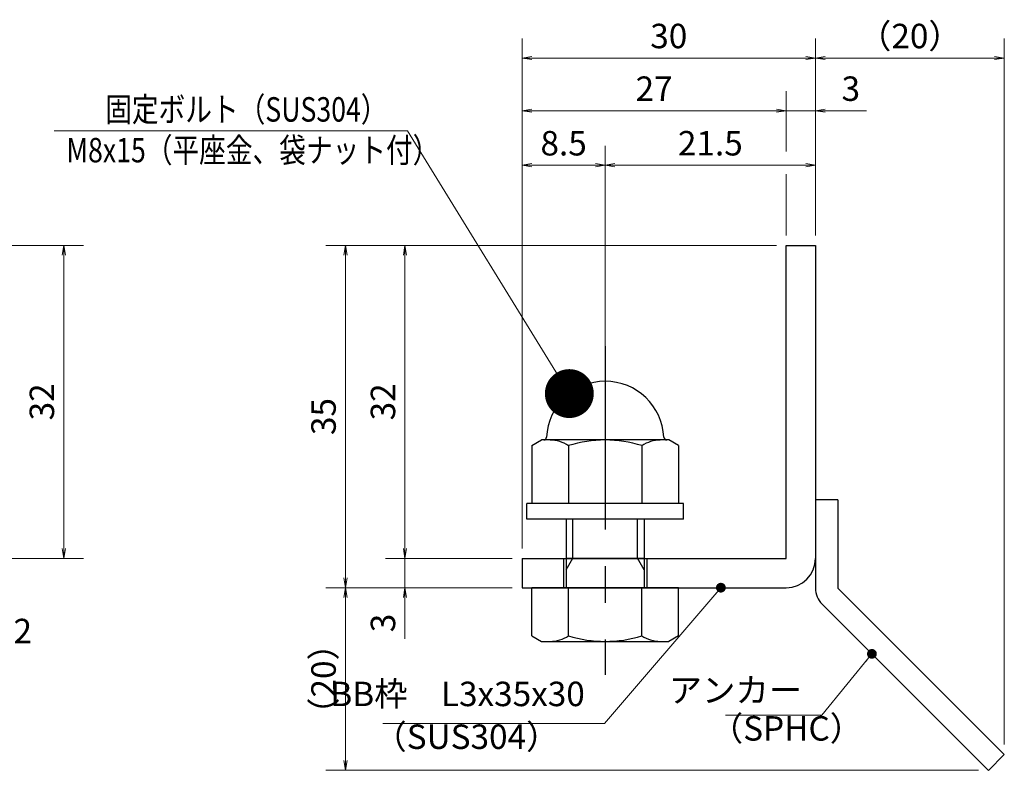
# Model space of a CAD drawing. Extents: x 0 to 2100, y 0 to 1485.
# Drawn here: x 932 to 1435, y 240 to 624 of the extents above; entities that cross this region are included whole.
import ezdxf

# ---------------------------------------------------------------- set-up
doc = ezdxf.new("R2010")
doc.units = 0
doc.header["$LTSCALE"] = 15
doc.header["$MEASUREMENT"] = 0
doc.linetypes.add('CENTER', pattern=[2, 1.25, -0.25, 0.25, -0.25])
doc.layers.get('0').update_dxf_attribs({"color": 5, "linetype": 'CONTINUOUS'})
doc.layers.get('DEFPOINTS').update_dxf_attribs({"color": 250, "linetype": 'CONTINUOUS'})
for name, color, linetype, lineweight in [('アンカー', 7, 'CONTINUOUS', 25), ('寸法注釈', 30, 'CONTINUOUS', 18), ('枠', 7, 'CONTINUOUS', 25), ('締付部品', 7, 'CONTINUOUS', 25)]:
    doc.layers.add(name, color=color, linetype=linetype, lineweight=lineweight)
doc.styles.add('BIGFONT', font='romans.shx', dxfattribs={"width": 0.7336, "bigfont": 'extfont.shx'})
doc.styles.get("Standard").update_dxf_attribs({"font": 'ROMANS.SHX', "width": 0.8, "height": 12.5, "bigfont": 'EXTFONT.SHX'})
doc.dimstyles.get("Standard").update_dxf_attribs({"dimscale": 5, "dimtxt": 12.5, "dimasz": 2, "dimexe": 0.5, "dimexo": 0.5, "dimgap": 0.5, "dimtad": 3, "dimdec": 4, "dimdsep": 46, "dimtxsty": 'Standard', "dimblk1": 'OPEN', "dimblk2": 'OPEN', "dimsah": 1, "dimcen": 0, "dimclrd": 30, "dimclre": 30, "dimclrt": 256, "dimadec": 4, "dimazin": 2, "dimtfac": 1, "dimtdec": 4, "dimtmove": 0, "dimatfit": 3, "dimldrblk": 'OPEN', "dimfxl": 0, "dimtolj": 1, "dimlwd": -1, "dimlwe": -1, "dimarcsym": 0})

# ---------------------------------------------------------------- blocks, each defined once
blk = doc.blocks.new('_OPEN')
at = {"color": 0, "linetype": 'ByBlock'}
for p, q in [((-1, 0.1667), (0, 0)), ((0, 0), (-1, -0.1667)), ((0, 0), (-1, 0))]:
    blk.add_line(p, q, dxfattribs=at)
blk = doc.blocks.new('*D114')
at = {"layer": 'DEFPOINTS', "color": 0}
for p in [(904.55, 508.69), (904.55, 348.69), (954.72, 348.69)]:
    blk.add_point(p, dxfattribs=at)
at = {"layer": '寸法注釈', "color": 30}
for p, q in [((909.55, 508.69), (964.72, 508.69)), ((954.72, 503.69), (954.72, 353.69)), ((909.55, 348.69), (964.72, 348.69))]:
    blk.add_line(p, q, dxfattribs=at)
at = {"layer": '寸法注釈', "color": 30, "xscale": 5, "yscale": 5, "zscale": 5}
for p, rotation in [((954.72, 508.69), 90), ((954.72, 348.69), 270)]:
    blk.add_blockref('_OPEN', p, dxfattribs=dict(at, rotation=rotation))
at = {"layer": '寸法注釈', "color": 7, "insert": (943.47, 428.69), "char_height": 12.5, "attachment_point": 5, "rotation": 90, "style": 'BIGFONT'}
blk.add_mtext('\\A1;32', dxfattribs=at)
blk = doc.blocks.new('_Dot')
at = {"color": 0, "linetype": 'ByBlock', "lineweight": -2}
blk.add_line((-0.5, 0), (-1, 0), dxfattribs=at)
at = {"color": 0, "linetype": 'ByBlock', "const_width": 0.5}
blk.add_lwpolyline([(-0.25, 0, 1), (0.25, 0, 1)], format="xyb", close=True, dxfattribs=at)
blk = doc.blocks.new('*D133')
at = {"layer": 'DEFPOINTS', "color": 0}
for p in [(1435.45, 604.53), (1338.93, 508.69), (1435.45, 248.44)]:
    blk.add_point(p, dxfattribs=at)
at = {"layer": '寸法注釈', "color": 30}
for p, q in [((1338.93, 513.69), (1338.93, 614.53)), ((1435.45, 253.44), (1435.45, 614.53)), ((1343.93, 604.53), (1430.45, 604.53))]:
    blk.add_line(p, q, dxfattribs=at)
at = {"layer": '寸法注釈', "color": 30, "xscale": 5, "yscale": 5, "zscale": 5, "rotation": 180}
blk.add_blockref('_OPEN', (1338.93, 604.53), dxfattribs=at)
at = {"layer": '寸法注釈', "color": 30, "xscale": 5, "yscale": 5, "zscale": 5}
blk.add_blockref('_OPEN', (1435.45, 604.53), dxfattribs=at)
at = {"layer": '寸法注釈', "color": 7, "insert": (1387.19, 615.78), "char_height": 12.5, "attachment_point": 5, "style": 'BIGFONT'}
blk.add_mtext('\\A1;（20）', dxfattribs=at)
blk = doc.blocks.new('A$C6EB770D1')
at = {"layer": 'アンカー'}
for p, q in [((26.05, 19.3), (9.05, 2.3)), ((27.68, 17.68), (26.05, 19.3)), ((27.68, 17.68), (10.67, 0.67)), ((0, 2.3), (9.05, 2.3)), ((0, 2.3), (0, 0)), ((0, 0), (9.05, 0))]:
    blk.add_line(p, q, dxfattribs=at)
blk.add_arc((9.05, 2.3), 2.3, 270, 315, dxfattribs=at)
blk = doc.blocks.new('*D134')
at = {"layer": 'DEFPOINTS', "color": 0}
for p in [(1188.93, 604.53), (1338.93, 508.69), (1188.93, 348.69)]:
    blk.add_point(p, dxfattribs=at)
at = {"layer": '寸法注釈', "color": 30}
for p, q in [((1188.93, 353.69), (1188.93, 614.53)), ((1338.93, 513.69), (1338.93, 614.53)), ((1333.93, 604.53), (1193.93, 604.53))]:
    blk.add_line(p, q, dxfattribs=at)
at = {"layer": '寸法注釈', "color": 30, "xscale": 5, "yscale": 5, "zscale": 5, "rotation": 180}
blk.add_blockref('_OPEN', (1188.93, 604.53), dxfattribs=at)
at = {"layer": '寸法注釈', "color": 30, "xscale": 5, "yscale": 5, "zscale": 5}
blk.add_blockref('_OPEN', (1338.93, 604.53), dxfattribs=at)
at = {"layer": '寸法注釈', "color": 7, "insert": (1263.93, 615.78), "char_height": 12.5, "attachment_point": 5, "style": 'BIGFONT'}
blk.add_mtext('\\A1;30', dxfattribs=at)
blk = doc.blocks.new('*D135')
at = {"layer": 'DEFPOINTS', "color": 0}
for p in [(1323.93, 508.69), (1129.08, 348.69), (1188.93, 348.69)]:
    blk.add_point(p, dxfattribs=at)
at = {"layer": '寸法注釈', "color": 30}
for p, q in [((1318.93, 508.69), (1119.08, 508.69)), ((1129.08, 503.69), (1129.08, 353.69)), ((1183.93, 348.69), (1119.08, 348.69))]:
    blk.add_line(p, q, dxfattribs=at)
at = {"layer": '寸法注釈', "color": 30, "xscale": 5, "yscale": 5, "zscale": 5}
for p, rotation in [((1129.08, 508.69), 90), ((1129.08, 348.69), 270)]:
    blk.add_blockref('_OPEN', p, dxfattribs=dict(at, rotation=rotation))
at = {"layer": '寸法注釈', "color": 7, "insert": (1117.83, 428.69), "char_height": 12.5, "attachment_point": 5, "rotation": 90, "style": 'BIGFONT'}
blk.add_mtext('\\A1;32', dxfattribs=at)
blk = doc.blocks.new('*D136')
at = {"layer": 'DEFPOINTS', "color": 0}
for p in [(1323.93, 508.69), (1098.7, 333.69), (1188.93, 333.69)]:
    blk.add_point(p, dxfattribs=at)
at = {"layer": '寸法注釈', "color": 30}
for p, q in [((1318.93, 508.69), (1088.7, 508.69)), ((1098.7, 503.69), (1098.7, 338.69)), ((1183.93, 333.69), (1088.7, 333.69))]:
    blk.add_line(p, q, dxfattribs=at)
at = {"layer": '寸法注釈', "color": 30, "xscale": 5, "yscale": 5, "zscale": 5}
for p, rotation in [((1098.7, 508.69), 90), ((1098.7, 333.69), 270)]:
    blk.add_blockref('_OPEN', p, dxfattribs=dict(at, rotation=rotation))
at = {"layer": '寸法注釈', "color": 7, "insert": (1087.45, 421.19), "char_height": 12.5, "attachment_point": 5, "rotation": 90, "style": 'BIGFONT'}
blk.add_mtext('\\A1;35', dxfattribs=at)
blk = doc.blocks.new('*D137')
at = {"layer": 'DEFPOINTS', "color": 0}
for p in [(1098.7, 333.69), (1188.93, 333.69), (1427.32, 240.3)]:
    blk.add_point(p, dxfattribs=at)
at = {"layer": '寸法注釈', "color": 30}
for p, q in [((1183.93, 333.69), (1088.7, 333.69)), ((1098.7, 245.3), (1098.7, 328.69)), ((1422.32, 240.3), (1088.7, 240.3))]:
    blk.add_line(p, q, dxfattribs=at)
at = {"layer": '寸法注釈', "color": 30, "xscale": 5, "yscale": 5, "zscale": 5}
for p, rotation in [((1098.7, 333.69), 90), ((1098.7, 240.3), 270)]:
    blk.add_blockref('_OPEN', p, dxfattribs=dict(at, rotation=rotation))
at = {"layer": '寸法注釈', "color": 7, "insert": (1087.45, 287), "char_height": 12.5, "attachment_point": 5, "rotation": 90, "style": 'BIGFONT'}
blk.add_mtext('\\A1;（20）', dxfattribs=at)
blk = doc.blocks.new('*D138')
at = {"layer": 'DEFPOINTS', "color": 0}
for p in [(1188.93, 348.69), (1129.08, 333.69), (1188.93, 333.69)]:
    blk.add_point(p, dxfattribs=at)
at = {"layer": '寸法注釈', "color": 30}
for p, q in [((1129.08, 353.69), (1129.08, 358.69)), ((1183.93, 348.69), (1119.08, 348.69)), ((1129.08, 348.69), (1129.08, 333.69)), ((1183.93, 333.69), (1119.08, 333.69)), ((1129.08, 328.69), (1129.08, 307.58))]:
    blk.add_line(p, q, dxfattribs=at)
at = {"layer": '寸法注釈', "color": 30, "xscale": 5, "yscale": 5, "zscale": 5}
for p, rotation in [((1129.08, 348.69), 270), ((1129.08, 333.69), 90)]:
    blk.add_blockref('_OPEN', p, dxfattribs=dict(at, rotation=rotation))
at = {"layer": '寸法注釈', "color": 7, "insert": (1117.83, 315.64), "char_height": 12.5, "attachment_point": 5, "rotation": 90, "style": 'BIGFONT'}
blk.add_mtext('\\A1;3', dxfattribs=at)
blk = doc.blocks.new('A$C137235B9')
at = {"layer": '枠'}
for p, q in [((21.69, 12.25), (24.69, 12.25)), ((21.69, 3.75), (24.69, 3.75))]:
    blk.add_line(p, q, dxfattribs=at)
at = {"layer": '締付部品'}
for p, q in [((10.17, 15.51), (9.59, 14.5)), ((10.17, 15.51), (16.09, 15.51)), ((16.09, 16), (16.09, 0)), ((17.69, 16), (16.09, 16)), ((17.69, 16), (17.69, 0)), ((24.69, 0.49), (24.69, 15.51)), ((29.61, 15.51), (24.69, 15.51)), ((29.61, 15.51), (30.19, 14.5)), ((9.59, 14.5), (9.59, 1.5)), ((30.19, 1.5), (30.19, 14.5)), ((10.17, 11.75), (16.09, 11.75)), ((17.69, 12), (24.69, 12)), ((21.69, 11.32), (17.69, 11.32)), ((22.87, 12), (21.69, 11.32)), ((21.69, 4), (21.69, 12)), ((29.61, 11.75), (24.69, 11.75)), ((10.17, 4.25), (16.09, 4.25)), ((21.69, 4.68), (17.69, 4.68)), ((22.87, 4), (21.69, 4.68)), ((29.61, 4.25), (24.69, 4.25)), ((17.69, 4), (24.69, 4)), ((10.17, 0.49), (9.59, 1.5)), ((29.61, 0.49), (30.19, 1.5)), ((10.17, 0.49), (16.09, 0.49)), ((17.69, 0), (16.09, 0)), ((29.61, 0.49), (24.69, 0.49))]:
    blk.add_line(p, q, dxfattribs=at)
at = {"layer": '締付部品', "color": 6, "linetype": 'CENTER'}
blk.add_line((0, 8), (33.59, 8), dxfattribs=at)
at = {"layer": '締付部品'}
for centre, radius, start, end in [((9.29, 14.29), 0.3, 272.7294, 0), ((9.59, 8), 6, 92.7294, 267.2706), ((12.92, 13.63), 3.32, 180, 214.3842), ((26.87, 13.63), 3.32, 325.6158, 0), ((22.01, 8), 12.42, 162.412, 197.588), ((17.77, 8), 12.42, 342.412, 17.588), ((12.92, 2.37), 3.32, 145.6158, 180), ((26.87, 2.37), 3.32, 0, 34.3842), ((9.29, 1.71), 0.3, 0, 87.2706)]:
    blk.add_arc(centre, radius, start, end, dxfattribs=at)
blk = doc.blocks.new('*D139')
at = {"layer": 'DEFPOINTS', "color": 0}
for p in [(1338.93, 549.7), (1338.93, 508.69), (1231.43, 429.16)]:
    blk.add_point(p, dxfattribs=at)
at = {"layer": '寸法注釈', "color": 30}
for p, q in [((1231.43, 434.16), (1231.43, 559.7)), ((1338.93, 513.69), (1338.93, 559.7)), ((1236.43, 549.7), (1333.93, 549.7))]:
    blk.add_line(p, q, dxfattribs=at)
at = {"layer": '寸法注釈', "color": 30, "xscale": 5, "yscale": 5, "zscale": 5, "rotation": 180}
blk.add_blockref('_OPEN', (1231.43, 549.7), dxfattribs=at)
at = {"layer": '寸法注釈', "color": 30, "xscale": 5, "yscale": 5, "zscale": 5}
blk.add_blockref('_OPEN', (1338.93, 549.7), dxfattribs=at)
at = {"layer": '寸法注釈', "color": 7, "insert": (1285.18, 560.95), "char_height": 12.5, "attachment_point": 5, "style": 'BIGFONT'}
blk.add_mtext('\\A1;21.5', dxfattribs=at)
blk = doc.blocks.new('*D140')
at = {"layer": 'DEFPOINTS', "color": 0}
for p in [(1188.93, 577.6), (1323.93, 508.69), (1188.93, 373.69)]:
    blk.add_point(p, dxfattribs=at)
at = {"layer": '寸法注釈', "color": 30}
blk.add_line((1318.93, 577.6), (1193.93, 577.6), dxfattribs=at)
at = {"layer": '寸法注釈', "color": 30, "xscale": 5, "yscale": 5, "zscale": 5, "rotation": 180}
blk.add_blockref('_OPEN', (1188.93, 577.6), dxfattribs=at)
at = {"layer": '寸法注釈', "color": 30, "xscale": 5, "yscale": 5, "zscale": 5}
blk.add_blockref('_OPEN', (1323.93, 577.6), dxfattribs=at)
at = {"layer": '寸法注釈', "color": 7, "insert": (1256.43, 588.85), "char_height": 12.5, "attachment_point": 5, "style": 'BIGFONT'}
blk.add_mtext('\\A1;27', dxfattribs=at)
blk = doc.blocks.new('*D141')
at = {"layer": 'DEFPOINTS', "color": 0}
for p in [(1338.93, 577.6), (1323.93, 508.69), (1338.93, 508.69)]:
    blk.add_point(p, dxfattribs=at)
at = {"layer": '寸法注釈', "color": 30}
for p, q in [((1318.93, 577.6), (1313.93, 577.6)), ((1323.93, 577.6), (1338.93, 577.6)), ((1343.93, 577.6), (1365.04, 577.6))]:
    blk.add_line(p, q, dxfattribs=at)
at = {"layer": '寸法注釈', "color": 30, "xscale": 5, "yscale": 5, "zscale": 5}
blk.add_blockref('_OPEN', (1323.93, 577.6), dxfattribs=at)
at = {"layer": '寸法注釈', "color": 30, "xscale": 5, "yscale": 5, "zscale": 5, "rotation": 180}
blk.add_blockref('_OPEN', (1338.93, 577.6), dxfattribs=at)
at = {"layer": '寸法注釈', "color": 7, "insert": (1356.99, 588.85), "char_height": 12.5, "attachment_point": 5, "style": 'BIGFONT'}
blk.add_mtext('\\A1;3', dxfattribs=at)
blk = doc.blocks.new('*D142')
at = {"layer": 'DEFPOINTS', "color": 0}
for p in [(1231.43, 549.7), (1231.43, 429.16), (1188.93, 373.69)]:
    blk.add_point(p, dxfattribs=at)
at = {"layer": '寸法注釈', "color": 30}
for p, q in [((1188.93, 378.69), (1188.93, 559.7)), ((1231.43, 434.16), (1231.43, 559.7)), ((1193.93, 549.7), (1226.43, 549.7))]:
    blk.add_line(p, q, dxfattribs=at)
at = {"layer": '寸法注釈', "color": 30, "xscale": 5, "yscale": 5, "zscale": 5, "rotation": 180}
blk.add_blockref('_OPEN', (1188.93, 549.7), dxfattribs=at)
at = {"layer": '寸法注釈', "color": 30, "xscale": 5, "yscale": 5, "zscale": 5}
blk.add_blockref('_OPEN', (1231.43, 549.7), dxfattribs=at)
at = {"layer": '寸法注釈', "color": 7, "insert": (1210.18, 560.95), "char_height": 12.5, "attachment_point": 5, "style": 'BIGFONT'}
blk.add_mtext('\\A1;8.5', dxfattribs=at)

msp = doc.modelspace()

# ---------------------------------------------------------------- linework, layer by layer
at = {"layer": '寸法注釈'}
for p, q in [((1323.93, 556.74), (1323.93, 587.6)), ((1323.93, 513.69), (1323.93, 545.13))]:
    msp.add_line(p, q, dxfattribs=at)
at = {"layer": '枠'}
for p, q in [((1323.93, 508.69), (1338.93, 508.69)), ((1323.93, 348.69), (1323.93, 508.69)), ((1338.93, 508.69), (1338.93, 348.69)), ((1188.93, 348.69), (1323.93, 348.69)), ((1188.93, 348.69), (1188.93, 333.69)), ((1188.93, 333.69), (1323.93, 333.69))]:
    msp.add_line(p, q, dxfattribs=at)
msp.add_arc((1323.93, 348.69), 15, 270, 0, dxfattribs=at)

# ---------------------------------------------------------------- block references
at = {"layer": 'アンカー', "xscale": 5, "yscale": 5, "zscale": 5, "rotation": 270}
msp.add_blockref('A$C6EB770D1', (1338.93, 378.69), dxfattribs=at)
at = {"layer": '締付部品', "xscale": 5, "yscale": 5, "zscale": 5, "rotation": 270}
msp.add_blockref('A$C137235B9', (1191.43, 457.16), dxfattribs=at)

# ---------------------------------------------------------------- texts
at = {"layer": '寸法注釈', "color": 7, "style": 'BIGFONT', "width": 0.8}
for s, p in [('固定ボルト（SUS304）', (975.84, 572)), ('M8x15（平座金、袋ナット付）', (956.01, 551.17))]:
    msp.add_text(s, height=12.5, dxfattribs=at).set_placement(p)
at = {"layer": '寸法注釈', "color": 7, "char_height": 12.5, "style": 'BIGFONT'}
for s, insert, attachment_point in [('サイドバーFB4x32', (795.67, 301.38), 7), ('BB枠\u3000L3x35x30', (1221.01, 269.21), 9), ('アンカー', (1332.11, 279.69), 6), ('（SPHC）', (1284.91, 251.59), 7), ('（SUS304）', (1112.92, 247.33), 7)]:
    msp.add_mtext(s, dxfattribs=dict(at, insert=insert, attachment_point=attachment_point))

# ---------------------------------------------------------------- dimensions: what is measured, and where the dimension line sits
at = {"layer": '寸法注釈'}
dim = msp.add_linear_dim(base=(1435.45, 604.53), p1=(1338.93, 508.69), p2=(1435.45, 248.44), text='（20）', dimstyle='Standard', override={"dimscale": 5, "dimtxt": 2.5, "dimasz": 1, "dimexe": 2, "dimexo": 1, "dimgap": 1, "dimtad": 3, "dimtih": 0, "dimtoh": 0, "dimdec": 1, "dimlfac": 0.2, "dimzin": 8, "dimtxsty": 'BIGFONT', "dimblk": 'Dot', "dimcen": -0.09, "dimclrd": 30, "dimclre": 30, "dimclrt": 7, "dimadec": 1, "dimtdec": 1, "dimtofl": 1, "dimldrblk": 'Dot', "dimtvp": 1, "dimtzin": 8}, dxfattribs=at)
dim.commit()
dim.dimension.update_dxf_attribs({"geometry": '*D133', "text_midpoint": (1387.19, 615.78)})
for base, p1, p2, override, picture, middle in [((1188.93, 604.53), (1338.93, 508.69), (1188.93, 348.69), {"dimscale": 5, "dimtxt": 2.5, "dimasz": 1, "dimexe": 2, "dimexo": 1, "dimgap": 1, "dimtad": 3, "dimtih": 0, "dimtoh": 0, "dimdec": 1, "dimlfac": 0.2, "dimzin": 8, "dimtxsty": 'BIGFONT', "dimblk": 'Dot', "dimcen": -0.09, "dimclrd": 30, "dimclre": 30, "dimclrt": 7, "dimadec": 1, "dimtdec": 1, "dimtofl": 1, "dimldrblk": 'Dot', "dimtvp": 1, "dimtzin": 8}, '*D134', (1263.93, 615.78)), ((1188.93, 577.6), (1323.93, 508.69), (1188.93, 373.69), {"dimscale": 5, "dimtxt": 2.5, "dimasz": 1, "dimexe": 2, "dimexo": 1, "dimgap": 1, "dimtad": 3, "dimtih": 0, "dimtoh": 0, "dimdec": 1, "dimlfac": 0.2, "dimzin": 8, "dimtxsty": 'BIGFONT', "dimblk": 'Dot', "dimcen": -0.09, "dimse1": 1, "dimse2": 1, "dimclrd": 30, "dimclre": 30, "dimclrt": 7, "dimadec": 1, "dimtdec": 1, "dimtofl": 1, "dimldrblk": 'Dot', "dimtvp": 1, "dimtzin": 8}, '*D140', (1256.43, 588.85)), ((1338.93, 577.6), (1323.93, 508.69), (1338.93, 508.69), {"dimscale": 5, "dimtxt": 2.5, "dimasz": 1, "dimexe": 2, "dimexo": 1, "dimgap": 1, "dimtad": 3, "dimtih": 0, "dimtoh": 0, "dimdec": 1, "dimlfac": 0.2, "dimzin": 8, "dimtxsty": 'BIGFONT', "dimblk": 'Dot', "dimcen": -0.09, "dimse1": 1, "dimse2": 1, "dimclrd": 30, "dimclre": 30, "dimclrt": 7, "dimadec": 1, "dimtdec": 1, "dimtofl": 1, "dimldrblk": 'Dot', "dimtvp": 1, "dimtzin": 8}, '*D141', (1356.99, 588.85)), ((1231.43, 549.7), (1188.93, 373.69), (1231.43, 429.16), {"dimscale": 5, "dimtxt": 2.5, "dimasz": 1, "dimexe": 2, "dimexo": 1, "dimgap": 1, "dimtad": 3, "dimtih": 0, "dimtoh": 0, "dimdec": 1, "dimlfac": 0.2, "dimzin": 8, "dimtxsty": 'BIGFONT', "dimblk": 'Dot', "dimcen": -0.09, "dimclrd": 30, "dimclre": 30, "dimclrt": 7, "dimadec": 1, "dimtdec": 1, "dimtofl": 1, "dimldrblk": 'Dot', "dimtvp": 1, "dimtzin": 8}, '*D142', (1210.18, 560.95)), ((1338.93, 549.7), (1231.43, 429.16), (1338.93, 508.69), {"dimscale": 5, "dimtxt": 2.5, "dimasz": 1, "dimexe": 2, "dimexo": 1, "dimgap": 1, "dimtad": 3, "dimtih": 0, "dimtoh": 0, "dimdec": 1, "dimlfac": 0.2, "dimzin": 8, "dimtxsty": 'BIGFONT', "dimblk": 'Dot', "dimcen": -0.09, "dimclrd": 30, "dimclre": 30, "dimclrt": 7, "dimadec": 1, "dimtdec": 1, "dimtofl": 1, "dimldrblk": 'Dot', "dimtvp": 1, "dimtzin": 8}, '*D139', (1285.18, 560.95))]:
    dim = msp.add_linear_dim(base=base, p1=p1, p2=p2, dimstyle='Standard', override=override, dxfattribs=at)
    dim.commit()
    dim.dimension.update_dxf_attribs({"geometry": picture, "text_midpoint": middle})
for base, p1, p2, picture, middle in [((954.72, 348.69), (904.55, 508.69), (904.55, 348.69), '*D114', (943.47, 428.69)), ((1098.7, 333.69), (1323.93, 508.69), (1188.93, 333.69), '*D136', (1087.45, 421.19)), ((1129.08, 348.69), (1323.93, 508.69), (1188.93, 348.69), '*D135', (1117.83, 428.69)), ((1129.08, 333.69), (1188.93, 348.69), (1188.93, 333.69), '*D138', (1117.83, 315.64))]:
    dim = msp.add_linear_dim(base=base, p1=p1, p2=p2, angle=90, dimstyle='Standard', override={"dimscale": 5, "dimtxt": 2.5, "dimasz": 1, "dimexe": 2, "dimexo": 1, "dimgap": 1, "dimtad": 3, "dimtih": 0, "dimtoh": 0, "dimdec": 1, "dimlfac": 0.2, "dimzin": 8, "dimtxsty": 'BIGFONT', "dimblk": 'Dot', "dimcen": -0.09, "dimclrd": 30, "dimclre": 30, "dimclrt": 7, "dimadec": 1, "dimtdec": 1, "dimtofl": 1, "dimldrblk": 'Dot', "dimtvp": 1, "dimtzin": 8}, dxfattribs=at)
    dim.commit()
    dim.dimension.update_dxf_attribs({"geometry": picture, "text_midpoint": middle})
dim = msp.add_linear_dim(base=(1098.7, 333.69), p1=(1427.32, 240.3), p2=(1188.93, 333.69), angle=90, text='（20）', dimstyle='Standard', override={"dimscale": 5, "dimtxt": 2.5, "dimasz": 1, "dimexe": 2, "dimexo": 1, "dimgap": 1, "dimtad": 3, "dimtih": 0, "dimtoh": 0, "dimdec": 1, "dimlfac": 0.2, "dimzin": 8, "dimtxsty": 'BIGFONT', "dimblk": 'Dot', "dimcen": -0.09, "dimclrd": 30, "dimclre": 30, "dimclrt": 7, "dimadec": 1, "dimtdec": 1, "dimtofl": 1, "dimldrblk": 'Dot', "dimtvp": 1, "dimtzin": 8}, dxfattribs=at)
dim.commit()
dim.dimension.update_dxf_attribs({"geometry": '*D137', "text_midpoint": (1087.45, 287)})

# ---------------------------------------------------------------- leaders
msp.add_leader([(1213.1, 432.94), (1130.39, 567.21), (949.74, 567.21)], dimstyle='Standard', override={"dimasz": 20, "dimldrblk": 'DotSmall'}, dxfattribs=at)
at = {"layer": '寸法注釈', "annotation_type": 0, "has_hookline": 1, "hookline_direction": 1}
for points, override, text_width in [([(1290.56, 333.69), (1231.01, 264.21), (1226.01, 264.21)], {"dimscale": 5, "dimtxt": 2.5, "dimasz": 1, "dimexe": 2, "dimexo": 1, "dimgap": 1, "dimtad": 3, "dimtih": 0, "dimtoh": 0, "dimdec": 1, "dimzin": 8, "dimtxsty": 'BIGFONT', "dimcen": -0.09, "dimclrd": 30, "dimclre": 30, "dimclrt": 7, "dimadec": 1, "dimtdec": 1, "dimtofl": 1, "dimldrblk": 'Dot', "dimtvp": 1, "dimtzin": 8}, 103.23), ([(1367.78, 299.85), (1342.11, 268.44), (1337.11, 268.44)], {"dimscale": 5, "dimtxt": 2.5, "dimasz": 1, "dimexe": 2, "dimexo": 1, "dimgap": 1, "dimtad": 3, "dimtih": 0, "dimtoh": 0, "dimdec": 1, "dimlfac": 0.2, "dimzin": 8, "dimtxsty": 'BIGFONT', "dimcen": -0.09, "dimclrd": 30, "dimclre": 30, "dimclrt": 7, "dimadec": 1, "dimtdec": 1, "dimtofl": 1, "dimldrblk": 'Dot', "dimtvp": 1, "dimtzin": 8}, 39.13)]:
    msp.add_leader(points, dimstyle='Standard', override=override, dxfattribs=dict(at, text_width=text_width))

doc.saveas('drawing.dxf')
